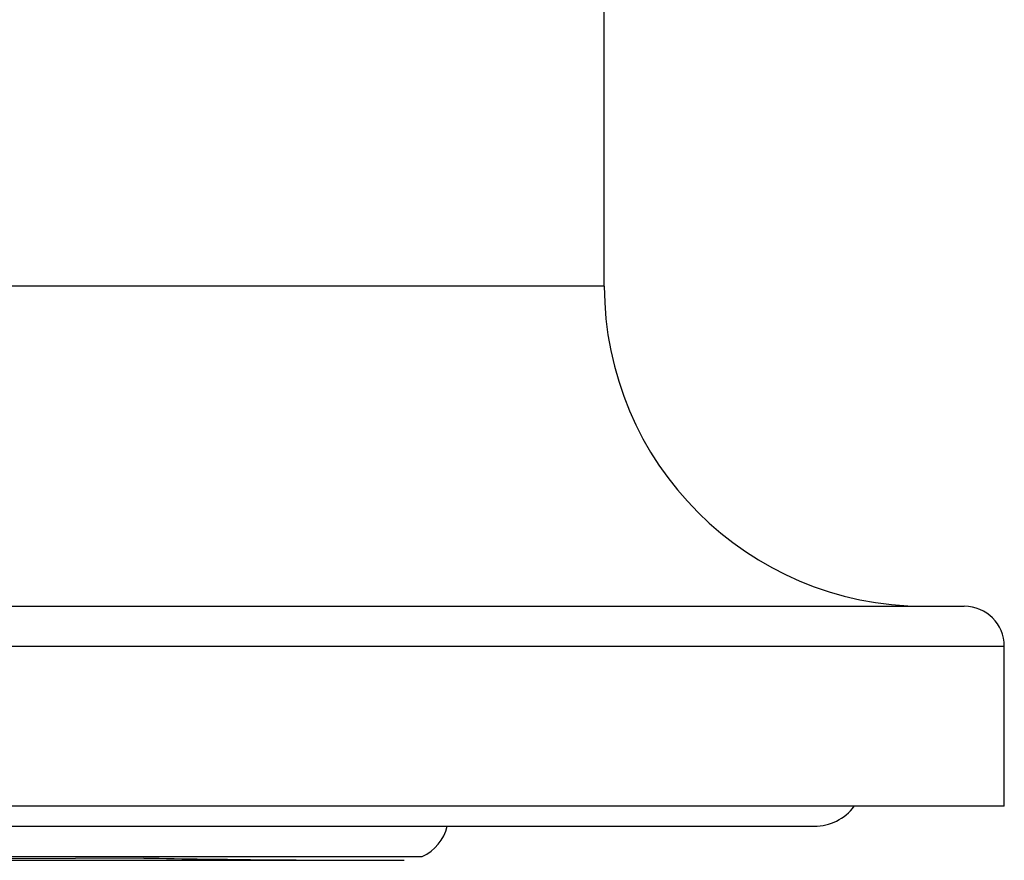
# Paper-space layout '_Back' of a CAD drawing. Units: millimetres. Extents: x -183 to 183, y -1 to 128.
# Drawn here: x -150 to -125, y -1 to 20 of the extents above; entities that cross this region are included whole.
import ezdxf

# ---------------------------------------------------------------- set-up
doc = ezdxf.new("R2010")
doc.units = ezdxf.units.MM

psp = doc.layouts.new('_Back')

# ---------------------------------------------------------------- linework, layer by layer
at = {"color": 7, "linetype": 'Continuous', "lineweight": 25}
for p, q in [((-135, 13), (-135, 33.4)), ((-135, 13), (-165, 13)), ((-174, 5), (-126, 5)), ((-175, 4), (-125, 4)), ((-125, 0), (-125, 4)), ((-125, 0), (-175, 0)), ((-170.25, -0.5), (-129.75, -0.5)), ((-160.345, -1.254), (-139.55, -1.254)), ((-160, -1.35), (-140, -1.35))]:
    psp.add_line(p, q, dxfattribs=at)
at = {"color": 7, "linetype": 'Continuous', "lineweight": 25, "flags": 128}
psp.add_lwpolyline([(-146.512, -1.293), (-148.22, -1.303), (-150, -1.313)], dxfattribs=at)
at = {"color": 7, "linetype": 'Continuous', "lineweight": 25}
for centre, radius, start, end in [((-127, 13), 8, 180, 270), ((-126, 4), 1, 0, 90), ((-129.75, 0.75), 1.25, 270, 323.1301), ((-140, -0.25), 1.1, 294.1477, 346.8634), ((-140.507, 314.031), 315.381, 268.90894, 270.01598)]:
    psp.add_arc(centre, radius, start, end, dxfattribs=at)

doc.saveas('drawing.dxf')
